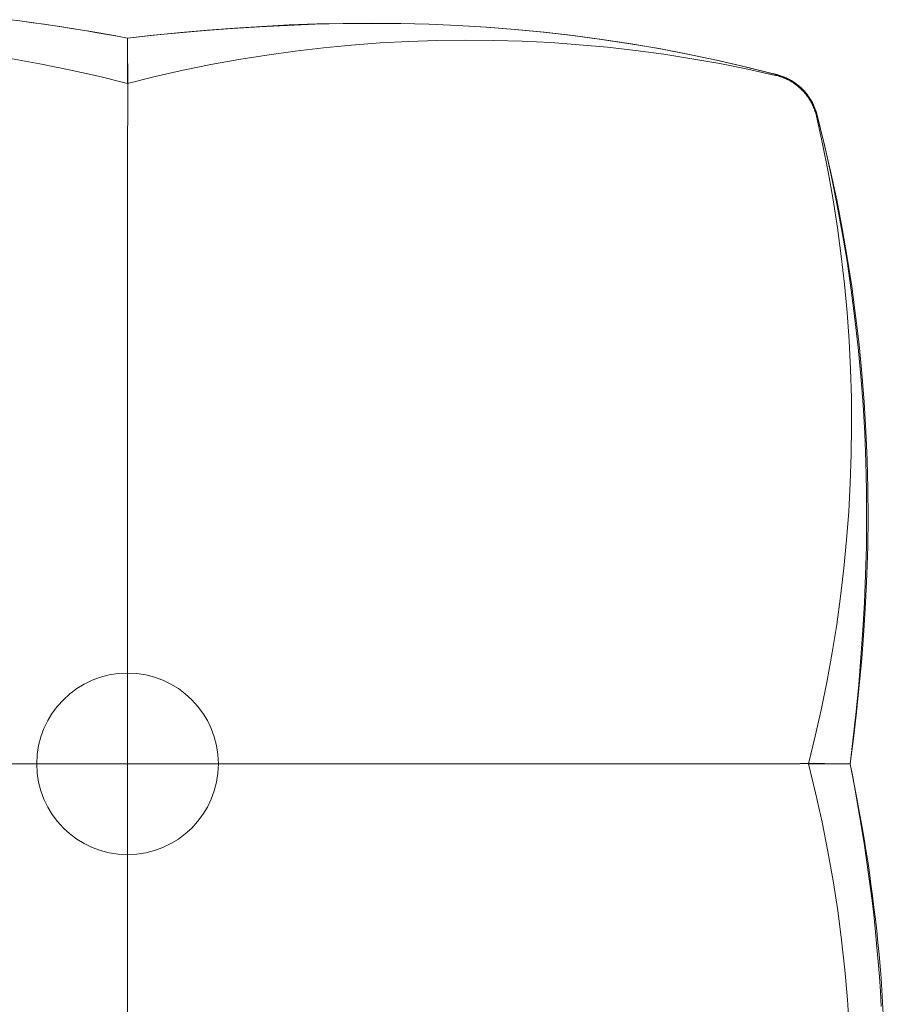
# Model space of a CAD drawing. Units: inches. Extents: x -24.3 to 24.3, y -18.4 to 18.4.
# Drawn here: x 16.8 to 24.3, y 9.7 to 18.3 of the extents above; entities that cross this region are included whole.
import ezdxf

# ---------------------------------------------------------------- set-up
doc = ezdxf.new("R2010")
doc.units = ezdxf.units.IN
doc.header["$MEASUREMENT"] = 0
doc.layers.add('SEAT', color=5, linetype='Continuous')

msp = doc.modelspace()

# ---------------------------------------------------------------- linework, layer by layer
at = {"layer": 'SEAT', "linetype": 'Continuous', "lineweight": 0}
for p, q in [((16.7039, 18.2691), (16.8006, 18.2563)), ((16.7605, 18.2627), (16.8841, 18.2459)), ((16.8006, 18.2563), (16.8966, 18.243)), ((16.8841, 18.2459), (17.0065, 18.2283)), ((16.8966, 18.243), (16.9917, 18.2293)), ((16.9917, 18.2293), (17.086, 18.2153)), ((17.0065, 18.2283), (17.1278, 18.21)), ((17.086, 18.2153), (17.1794, 18.2009)), ((17.1278, 18.21), (17.248, 18.191)), ((17.1794, 18.2009), (17.2718, 18.1863)), ((18.6266, 18.1929), (18.8627, 18.2078)), ((18.6444, 18.1958), (18.8806, 18.2109)), ((18.8627, 18.2078), (19.1017, 18.22)), ((18.8806, 18.2109), (19.1184, 18.2231)), ((19.1017, 18.22), (19.3432, 18.229)), ((19.1184, 18.2231), (19.3579, 18.2319)), ((19.3432, 18.229), (19.5869, 18.2347)), ((19.3579, 18.2319), (19.5989, 18.2374)), ((19.5869, 18.2347), (19.8326, 18.2369)), ((19.5989, 18.2374), (19.8416, 18.2391)), ((19.8326, 18.2369), (20.0799, 18.2352)), ((19.8416, 18.2391), (20.0858, 18.2369)), ((20.0799, 18.2352), (20.3286, 18.2293)), ((20.0858, 18.2369), (20.3315, 18.2305)), ((20.3286, 18.2293), (20.5783, 18.2192)), ((20.3315, 18.2305), (20.5787, 18.2197)), ((20.5783, 18.2192), (20.8287, 18.2044)), ((20.5787, 18.2197), (20.8269, 18.2045)), ((20.8269, 18.2045), (21.076, 18.1848)), ((20.8287, 18.2044), (21.0796, 18.1847)), ((17.248, 18.191), (17.3671, 18.1714)), ((17.2718, 18.1863), (17.3631, 18.1714)), ((17.3631, 18.1714), (17.4533, 18.1563)), ((17.3671, 18.1714), (17.4849, 18.1514)), ((17.4533, 18.1563), (17.5424, 18.141)), ((17.4849, 18.1514), (17.6014, 18.131)), ((17.5424, 18.141), (17.6301, 18.1257)), ((17.6014, 18.131), (17.7165, 18.1102)), ((17.6301, 18.1257), (17.7165, 18.1102)), ((17.7165, 18.1102), (17.9459, 18.1349)), ((17.7165, 18.1102), (17.9383, 18.1338)), ((17.9383, 18.1338), (18.1641, 18.1556)), ((17.9459, 18.1349), (18.177, 18.1576)), ((18.1641, 18.1556), (18.3936, 18.1754)), ((18.177, 18.1576), (18.4098, 18.178)), ((18.3936, 18.1754), (18.6266, 18.1929)), ((18.4098, 18.178), (18.6444, 18.1958)), ((21.076, 18.1848), (21.3257, 18.1606)), ((21.0796, 18.1847), (21.331, 18.1603)), ((21.3257, 18.1606), (21.5759, 18.1318)), ((21.331, 18.1603), (21.5827, 18.1312)), ((21.5759, 18.1318), (21.8263, 18.0985)), ((21.5827, 18.1312), (21.8347, 18.0973)), ((17.7165, 18.1084), (17.7165, 18.1102)), ((17.7165, 18.103), (17.7165, 18.1084)), ((17.7165, 18.0939), (17.7165, 18.103)), ((17.7165, 18.0813), (17.7165, 18.0939)), ((17.7165, 18.065), (17.7165, 18.0813)), ((17.7165, 18.0451), (17.7165, 18.065)), ((17.7165, 18.0216), (17.7165, 18.0451)), ((19.4148, 18.0249), (19.6604, 18.0486)), ((19.6604, 18.0486), (19.9065, 18.0671)), ((19.9065, 18.0671), (20.153, 18.0805)), ((20.153, 18.0805), (20.3999, 18.0887)), ((20.3999, 18.0887), (20.647, 18.0917)), ((20.647, 18.0917), (20.894, 18.0896)), ((20.894, 18.0896), (21.1407, 18.0823)), ((21.1407, 18.0823), (21.3872, 18.0699)), ((21.3872, 18.0699), (21.6333, 18.0523)), ((21.6333, 18.0523), (21.8789, 18.0296)), ((21.8263, 18.0985), (22.0767, 18.0604)), ((21.8347, 18.0973), (22.0865, 18.0588)), ((21.8789, 18.0296), (22.1239, 18.0018)), ((22.0767, 18.0604), (22.3268, 18.0177)), ((22.0865, 18.0588), (22.3381, 18.0155)), ((17.7165, 17.9945), (17.7165, 18.0216)), ((17.7165, 17.9638), (17.7165, 17.9945)), ((17.7165, 17.9295), (17.7165, 17.9638)), ((18.6819, 17.9233), (18.9255, 17.9623)), ((18.9255, 17.9623), (19.1698, 17.9962)), ((19.1698, 17.9962), (19.4148, 18.0249)), ((22.1239, 18.0018), (22.3684, 17.9689)), ((22.3268, 18.0177), (22.5766, 17.9703)), ((22.3381, 18.0155), (22.5893, 17.9674)), ((22.3684, 17.9689), (22.6121, 17.9308)), ((22.5766, 17.9703), (22.8256, 17.918)), ((22.5893, 17.9674), (22.8398, 17.9145)), ((16.7011, 17.9317), (16.9565, 17.8863)), ((16.9565, 17.8863), (17.2109, 17.8353)), ((17.7165, 17.8916), (17.7165, 17.9295)), ((17.7165, 17.8916), (17.7165, 17.8916)), ((17.7165, 17.8916), (17.7165, 17.8915)), ((17.7165, 17.8916), (17.7165, 17.8778)), ((17.7165, 17.8915), (17.7165, 17.8915)), ((17.7165, 17.8915), (17.7165, 17.8915)), ((17.7165, 17.8915), (17.7165, 17.8914)), ((17.7165, 17.8914), (17.7165, 17.8914)), ((17.7165, 17.8914), (17.7165, 17.8913)), ((17.7165, 17.8913), (17.7165, 17.8913)), ((17.7165, 17.8913), (17.7165, 17.8913)), ((17.7165, 17.8913), (17.7165, 17.8912)), ((17.7165, 17.8912), (17.7165, 17.8912)), ((17.7165, 17.8909), (17.7165, 17.8908)), ((17.7165, 17.8908), (17.7165, 17.8908)), ((17.7165, 17.8908), (17.7165, 17.8908)), ((17.7165, 17.8908), (17.7165, 17.8907)), ((17.7165, 17.8907), (17.7165, 17.8907)), ((17.7165, 17.8907), (17.7165, 17.8907)), ((17.7165, 17.8907), (17.7165, 17.8906)), ((17.7165, 17.8906), (17.7165, 17.8906)), ((17.7165, 17.8778), (17.7165, 17.8636)), ((17.7165, 17.8636), (17.7165, 17.8489)), ((17.7165, 17.8912), (17.7165, 17.8912)), ((17.7165, 17.8912), (17.7166, 17.8911)), ((17.7166, 17.8911), (17.7166, 17.8911)), ((17.7166, 17.8911), (17.7166, 17.891)), ((17.7166, 17.891), (17.7166, 17.891)), ((17.7166, 17.891), (17.7166, 17.891)), ((17.7166, 17.891), (17.7165, 17.8909)), ((17.7165, 17.8909), (17.7165, 17.8909)), ((17.7165, 17.8906), (17.7166, 17.8905)), ((17.7166, 17.8905), (17.7168, 17.8885)), ((17.7166, 17.8905), (17.7166, 17.8905)), ((17.7166, 17.8905), (17.7166, 17.8905)), ((17.7166, 17.8905), (17.7166, 17.8905)), ((17.7166, 17.8905), (17.7166, 17.8905)), ((17.7166, 17.8905), (17.7166, 17.8905)), ((17.7166, 17.8905), (17.7166, 17.8905)), ((17.7166, 17.8905), (17.7166, 17.8905)), ((17.7166, 17.8905), (17.7166, 17.8905)), ((17.7166, 17.8905), (17.7166, 17.8905)), ((17.7166, 17.8905), (17.7166, 17.8905)), ((17.7166, 17.8905), (17.7166, 17.8905)), ((17.7166, 17.8905), (17.7166, 17.8905)), ((17.7168, 17.8885), (17.7171, 17.8863)), ((17.7171, 17.8863), (17.7173, 17.8841)), ((17.7173, 17.8841), (17.7175, 17.8819)), ((17.7175, 17.8819), (17.7177, 17.8795)), ((17.7177, 17.8795), (17.7179, 17.877)), ((17.7179, 17.877), (17.7181, 17.8745)), ((17.7181, 17.8745), (17.7182, 17.8719)), ((17.7182, 17.8719), (17.7184, 17.8692)), ((17.7184, 17.8692), (17.7185, 17.8664)), ((17.7185, 17.8664), (17.7186, 17.8636)), ((17.7186, 17.8636), (17.7187, 17.8607)), ((17.7187, 17.8607), (17.7188, 17.8576)), ((18.1973, 17.83), (18.4391, 17.8792)), ((18.4391, 17.8792), (18.6819, 17.9233)), ((22.6121, 17.9308), (22.855, 17.8877)), ((22.8256, 17.918), (23.0738, 17.861)), ((22.8398, 17.9145), (23.0895, 17.8568)), ((22.855, 17.8877), (23.0971, 17.8394)), ((23.0738, 17.861), (23.321, 17.799)), ((17.2109, 17.8353), (17.4643, 17.7787)), ((17.4643, 17.7787), (17.7165, 17.7165)), ((17.7165, 17.8489), (17.7165, 17.8338)), ((17.7165, 17.8338), (17.7165, 17.8183)), ((17.7165, 17.8183), (17.7165, 17.8024)), ((17.7165, 17.8024), (17.7165, 17.7861)), ((17.7165, 17.7861), (17.7165, 17.7693)), ((17.7165, 17.7165), (17.9564, 17.7758)), ((17.7188, 17.8576), (17.7189, 17.8545)), ((17.7189, 17.8545), (17.719, 17.8514)), ((17.719, 17.8514), (17.7191, 17.8481)), ((17.7191, 17.8481), (17.7192, 17.8448)), ((17.7192, 17.8448), (17.7193, 17.8414)), ((17.7193, 17.8414), (17.7193, 17.8379)), ((17.7193, 17.8379), (17.7194, 17.8343)), ((17.7194, 17.8343), (17.7194, 17.8306)), ((17.7194, 17.8306), (17.7195, 17.8269)), ((17.7195, 17.8269), (17.7195, 17.8231)), ((17.7195, 17.8231), (17.7195, 17.8192)), ((17.7195, 17.8192), (17.7196, 17.8152)), ((17.7196, 17.8152), (17.7196, 17.8111)), ((17.7196, 17.8111), (17.7196, 17.807)), ((17.7196, 17.807), (17.7196, 17.8028)), ((17.7196, 17.8028), (17.7197, 17.7985)), ((17.7197, 17.7985), (17.7197, 17.7941)), ((17.7197, 17.7941), (17.7197, 17.7897)), ((17.7197, 17.7897), (17.7197, 17.7852)), ((17.7197, 17.7852), (17.7197, 17.7806)), ((17.7197, 17.7806), (17.7197, 17.7759)), ((17.7197, 17.7759), (17.7197, 17.7712)), ((17.9564, 17.7758), (18.1973, 17.83)), ((23.0895, 17.8568), (23.338, 17.7943)), ((23.0971, 17.8394), (23.3383, 17.7861)), ((23.321, 17.799), (23.321, 17.799)), ((23.321, 17.799), (23.321, 17.799)), ((23.321, 17.799), (23.321, 17.799)), ((23.321, 17.799), (23.321, 17.799)), ((23.321, 17.799), (23.321, 17.799)), ((23.321, 17.799), (23.321, 17.799)), ((23.321, 17.799), (23.321, 17.799)), ((23.321, 17.799), (23.321, 17.799)), ((23.321, 17.799), (23.321, 17.799)), ((23.321, 17.799), (23.321, 17.799)), ((23.321, 17.799), (23.321, 17.799)), ((23.321, 17.799), (23.323, 17.7985)), ((23.323, 17.7985), (23.325, 17.798)), ((23.325, 17.798), (23.327, 17.7974)), ((23.327, 17.7974), (23.3291, 17.7969)), ((23.3291, 17.7969), (23.3311, 17.7963)), ((23.3311, 17.7963), (23.3332, 17.7958)), ((23.3332, 17.7958), (23.3352, 17.7952)), ((23.3352, 17.7952), (23.3373, 17.7946)), ((23.3373, 17.7946), (23.3394, 17.794)), ((23.338, 17.7943), (23.3399, 17.7938)), ((23.3383, 17.7861), (23.3492, 17.7834)), ((23.3394, 17.794), (23.3415, 17.7934)), ((23.3399, 17.7938), (23.3417, 17.7934)), ((23.3415, 17.7934), (23.3436, 17.7928)), ((23.3417, 17.7934), (23.3435, 17.7929)), ((23.3435, 17.7929), (23.3453, 17.7924)), ((23.3436, 17.7928), (23.3457, 17.7922)), ((23.3453, 17.7924), (23.3471, 17.7919)), ((23.3457, 17.7922), (23.3478, 17.7915)), ((23.3471, 17.7919), (23.3489, 17.7915)), ((23.3478, 17.7915), (23.35, 17.7909)), ((23.3489, 17.7915), (23.3508, 17.791)), ((23.3492, 17.7834), (23.36, 17.7805)), ((23.35, 17.7909), (23.3521, 17.7902)), ((23.3508, 17.791), (23.3526, 17.7905)), ((23.3521, 17.7902), (23.3543, 17.7895)), ((23.3526, 17.7905), (23.3544, 17.79)), ((23.3543, 17.7895), (23.3564, 17.7888)), ((23.3544, 17.79), (23.3562, 17.7895)), ((23.3562, 17.7895), (23.358, 17.7891)), ((23.3564, 17.7888), (23.3586, 17.7881)), ((23.358, 17.7891), (23.358, 17.7891)), ((23.358, 17.7891), (23.358, 17.7891)), ((23.358, 17.7891), (23.358, 17.7891)), ((23.358, 17.7891), (23.3581, 17.7891)), ((23.3581, 17.7891), (23.3683, 17.7862)), ((23.3581, 17.7891), (23.3581, 17.7891)), ((23.3581, 17.7891), (23.3581, 17.7891)), ((23.3581, 17.7891), (23.3581, 17.7891)), ((23.3581, 17.7891), (23.3581, 17.7891)), ((23.3581, 17.7891), (23.3581, 17.7891)), ((23.3581, 17.7891), (23.3581, 17.7891)), ((23.3581, 17.7891), (23.3581, 17.7891)), ((23.3581, 17.7891), (23.3581, 17.7891)), ((23.3581, 17.7891), (23.3581, 17.7891)), ((23.3581, 17.7891), (23.3581, 17.7891)), ((23.3581, 17.7891), (23.3581, 17.7891)), ((23.3581, 17.7891), (23.3581, 17.7891)), ((23.3581, 17.7891), (23.3581, 17.7891)), ((23.3581, 17.7891), (23.3581, 17.7891)), ((23.3581, 17.7891), (23.3581, 17.7891)), ((23.3581, 17.7891), (23.3581, 17.7891)), ((23.3581, 17.7891), (23.3581, 17.7891)), ((23.3581, 17.7891), (23.3581, 17.7891)), ((23.3586, 17.7881), (23.3608, 17.7874)), ((23.36, 17.7805), (23.3707, 17.7773)), ((23.3608, 17.7874), (23.363, 17.7867)), ((23.363, 17.7867), (23.3653, 17.7859)), ((23.3653, 17.7859), (23.3675, 17.7851)), ((23.3675, 17.7851), (23.3698, 17.7843)), ((23.3683, 17.7862), (23.3784, 17.7832)), ((23.3698, 17.7843), (23.3721, 17.7835)), ((23.3707, 17.7773), (23.3814, 17.7739)), ((23.3721, 17.7835), (23.3744, 17.7827)), ((23.3744, 17.7827), (23.3767, 17.7819)), ((23.3767, 17.7819), (23.379, 17.781)), ((23.3784, 17.7832), (23.3885, 17.7799)), ((23.379, 17.781), (23.3814, 17.7801)), ((23.3814, 17.7801), (23.3837, 17.7792)), ((23.3814, 17.7739), (23.392, 17.7702)), ((23.3837, 17.7792), (23.3861, 17.7783)), ((23.3861, 17.7783), (23.3885, 17.7773)), ((23.3885, 17.7799), (23.3986, 17.7764)), ((23.3885, 17.7773), (23.3909, 17.7763)), ((23.3909, 17.7763), (23.3934, 17.7754)), ((23.3934, 17.7754), (23.3959, 17.7743)), ((23.3959, 17.7743), (23.3983, 17.7733)), ((23.3983, 17.7733), (23.4008, 17.7722)), ((23.3986, 17.7764), (23.4086, 17.7726)), ((17.7165, 17.7693), (17.7165, 17.7521)), ((17.7165, 17.7521), (17.7165, 17.7345)), ((17.7165, 17.7345), (17.7165, 17.7165)), ((17.7194, 17.6975), (17.7193, 17.6917)), ((17.7193, 17.6917), (17.7193, 17.6859)), ((17.7195, 17.7144), (17.7194, 17.7089)), ((17.7194, 17.7089), (17.7194, 17.7032)), ((17.7194, 17.7032), (17.7194, 17.6975)), ((17.7196, 17.736), (17.7195, 17.7307)), ((17.7195, 17.7307), (17.7195, 17.7254)), ((17.7195, 17.7254), (17.7195, 17.7199)), ((17.7195, 17.7199), (17.7195, 17.7144)), ((17.7197, 17.7664), (17.7196, 17.7615)), ((17.7196, 17.7615), (17.7196, 17.7565)), ((17.7196, 17.7565), (17.7196, 17.7515)), ((17.7196, 17.7515), (17.7196, 17.7464)), ((17.7196, 17.7464), (17.7196, 17.7413)), ((17.7196, 17.7413), (17.7196, 17.736)), ((17.7197, 17.7712), (17.7197, 17.7664)), ((23.392, 17.7702), (23.4025, 17.7663)), ((23.4008, 17.7722), (23.4034, 17.7711)), ((23.4025, 17.7663), (23.4128, 17.7621)), ((23.4034, 17.7711), (23.4059, 17.77)), ((23.4059, 17.77), (23.4085, 17.7689)), ((23.4085, 17.7689), (23.4111, 17.7677)), ((23.4086, 17.7726), (23.4185, 17.7686)), ((23.4111, 17.7677), (23.4137, 17.7665)), ((23.4128, 17.7621), (23.4231, 17.7577)), ((23.4137, 17.7665), (23.4163, 17.7653)), ((23.4163, 17.7653), (23.419, 17.764)), ((23.4185, 17.7686), (23.4283, 17.7644)), ((23.419, 17.764), (23.4217, 17.7628)), ((23.4217, 17.7628), (23.4244, 17.7615)), ((23.4231, 17.7577), (23.4333, 17.7531)), ((23.4244, 17.7615), (23.4271, 17.7601)), ((23.4271, 17.7601), (23.4299, 17.7587)), ((23.4283, 17.7644), (23.438, 17.76)), ((23.4299, 17.7587), (23.4327, 17.7573)), ((23.4327, 17.7573), (23.4355, 17.7559)), ((23.4333, 17.7531), (23.4434, 17.7481)), ((23.4355, 17.7559), (23.4383, 17.7545)), ((23.438, 17.76), (23.4477, 17.7554)), ((23.4383, 17.7545), (23.4412, 17.753)), ((23.4412, 17.753), (23.4441, 17.7514)), ((23.4434, 17.7481), (23.4533, 17.743)), ((23.4441, 17.7514), (23.447, 17.7499)), ((23.447, 17.7499), (23.45, 17.7483)), ((23.4477, 17.7554), (23.4572, 17.7505)), ((23.45, 17.7483), (23.453, 17.7466)), ((23.453, 17.7466), (23.456, 17.7449)), ((23.4533, 17.743), (23.4632, 17.7376)), ((23.456, 17.7449), (23.4591, 17.7432)), ((23.4572, 17.7505), (23.4666, 17.7454)), ((23.4591, 17.7432), (23.4623, 17.7414)), ((23.4623, 17.7414), (23.4654, 17.7395)), ((23.4632, 17.7376), (23.4729, 17.732)), ((23.4654, 17.7395), (23.4687, 17.7376)), ((23.4666, 17.7454), (23.4759, 17.7402)), ((23.4687, 17.7376), (23.472, 17.7356)), ((23.472, 17.7356), (23.4753, 17.7335)), ((23.4729, 17.732), (23.4825, 17.7262)), ((23.4753, 17.7335), (23.4787, 17.7313)), ((23.4759, 17.7402), (23.4851, 17.7347)), ((23.4787, 17.7313), (23.4822, 17.7291)), ((23.4822, 17.7291), (23.4857, 17.7268)), ((23.4825, 17.7262), (23.4919, 17.7201)), ((23.4851, 17.7347), (23.4941, 17.729)), ((23.4857, 17.7268), (23.4894, 17.7244)), ((23.4894, 17.7244), (23.4931, 17.7219)), ((23.4919, 17.7201), (23.5011, 17.7138)), ((23.4931, 17.7219), (23.4969, 17.7193)), ((23.4941, 17.729), (23.503, 17.7231)), ((23.4969, 17.7193), (23.5008, 17.7166)), ((23.5008, 17.7166), (23.5048, 17.7137)), ((23.5011, 17.7138), (23.5103, 17.7073)), ((23.503, 17.7231), (23.5117, 17.717)), ((23.5048, 17.7137), (23.5089, 17.7107)), ((23.5089, 17.7107), (23.5131, 17.7076)), ((23.5103, 17.7073), (23.5192, 17.7006)), ((23.5117, 17.717), (23.5204, 17.7107)), ((23.5131, 17.7076), (23.5175, 17.7042)), ((23.5175, 17.7042), (23.522, 17.7007)), ((23.5192, 17.7006), (23.528, 17.6937)), ((23.5204, 17.7107), (23.5288, 17.7042)), ((23.522, 17.7007), (23.5267, 17.697)), ((23.5267, 17.697), (23.5316, 17.693)), ((23.528, 17.6937), (23.5366, 17.6866)), ((23.5288, 17.7042), (23.5372, 17.6975)), ((23.5316, 17.693), (23.5366, 17.6887)), ((23.5366, 17.6887), (23.5419, 17.6841)), ((23.5372, 17.6975), (23.5454, 17.6907)), ((23.5454, 17.6907), (23.5534, 17.6836)), ((17.7188, 17.6104), (17.7187, 17.6037)), ((17.7187, 17.6037), (17.7187, 17.5969)), ((17.7189, 17.6302), (17.7188, 17.6237)), ((17.7188, 17.6237), (17.7188, 17.6171)), ((17.7188, 17.6171), (17.7188, 17.6104)), ((17.719, 17.643), (17.7189, 17.6366)), ((17.7189, 17.6366), (17.7189, 17.6302)), ((17.7191, 17.6556), (17.719, 17.6494)), ((17.719, 17.6494), (17.719, 17.643)), ((17.7192, 17.6679), (17.7191, 17.6618)), ((17.7191, 17.6618), (17.7191, 17.6556)), ((17.7193, 17.6859), (17.7192, 17.68)), ((17.7192, 17.68), (17.7192, 17.674)), ((17.7192, 17.674), (17.7192, 17.6679)), ((23.5366, 17.6866), (23.5451, 17.6792)), ((23.5419, 17.6841), (23.5475, 17.6792)), ((23.5451, 17.6792), (23.5534, 17.6717)), ((23.5475, 17.6792), (23.5532, 17.6739)), ((23.5532, 17.6739), (23.5593, 17.6682)), ((23.5534, 17.6836), (23.5613, 17.6763)), ((23.5534, 17.6717), (23.5615, 17.6639)), ((23.5593, 17.6682), (23.5654, 17.6621)), ((23.5613, 17.6763), (23.569, 17.6689)), ((23.5615, 17.6639), (23.5694, 17.656)), ((23.5654, 17.6621), (23.5717, 17.6558)), ((23.569, 17.6689), (23.5766, 17.6613)), ((23.5694, 17.656), (23.5772, 17.6479)), ((23.5717, 17.6558), (23.578, 17.6492)), ((23.5766, 17.6613), (23.5839, 17.6536)), ((23.5772, 17.6479), (23.5847, 17.6396)), ((23.578, 17.6492), (23.5841, 17.6425)), ((23.5839, 17.6536), (23.5911, 17.6457)), ((23.5841, 17.6425), (23.5899, 17.636)), ((23.5847, 17.6396), (23.5921, 17.6311)), ((23.5899, 17.636), (23.5953, 17.6296)), ((23.5911, 17.6457), (23.5981, 17.6376)), ((23.5921, 17.6311), (23.5992, 17.6225)), ((23.5953, 17.6296), (23.6003, 17.6236)), ((23.5981, 17.6376), (23.6049, 17.6295)), ((23.5992, 17.6225), (23.6061, 17.6137)), ((23.6003, 17.6236), (23.6049, 17.6178)), ((23.6049, 17.6295), (23.6115, 17.6211)), ((23.6049, 17.6178), (23.6091, 17.6124)), ((23.6061, 17.6137), (23.6128, 17.6048)), ((23.6091, 17.6124), (23.6131, 17.6072)), ((23.6115, 17.6211), (23.6179, 17.6127)), ((23.6128, 17.6048), (23.6193, 17.5956)), ((23.6131, 17.6072), (23.6167, 17.6022)), ((23.6167, 17.6022), (23.6201, 17.5975)), ((23.6179, 17.6127), (23.6241, 17.604)), ((23.6241, 17.604), (23.6301, 17.5953)), ((17.7182, 17.5259), (17.7181, 17.5185)), ((17.7181, 17.5185), (17.7181, 17.511)), ((17.7183, 17.5405), (17.7182, 17.5332)), ((17.7182, 17.5332), (17.7182, 17.5259)), ((17.7184, 17.5549), (17.7183, 17.5478)), ((17.7183, 17.5478), (17.7183, 17.5405)), ((17.7185, 17.5692), (17.7184, 17.5621)), ((17.7184, 17.5621), (17.7184, 17.5549)), ((17.7186, 17.5831), (17.7185, 17.5762)), ((17.7185, 17.5762), (17.7185, 17.5692)), ((17.7187, 17.5969), (17.7186, 17.5901)), ((17.7186, 17.5901), (17.7186, 17.5831)), ((23.6193, 17.5956), (23.6256, 17.5864)), ((23.6201, 17.5975), (23.6233, 17.5929)), ((23.6233, 17.5929), (23.6262, 17.5886)), ((23.6256, 17.5864), (23.6317, 17.577)), ((23.6262, 17.5886), (23.629, 17.5844)), ((23.629, 17.5844), (23.6317, 17.5804)), ((23.6301, 17.5953), (23.6359, 17.5864)), ((23.6317, 17.5804), (23.6342, 17.5765)), ((23.6317, 17.577), (23.6375, 17.5674)), ((23.6342, 17.5765), (23.6366, 17.5727)), ((23.6359, 17.5864), (23.6415, 17.5773)), ((23.6366, 17.5727), (23.6389, 17.5691)), ((23.6375, 17.5674), (23.6431, 17.5577)), ((23.6389, 17.5691), (23.641, 17.5655)), ((23.641, 17.5655), (23.643, 17.5621)), ((23.6415, 17.5773), (23.6469, 17.5682)), ((23.643, 17.5621), (23.645, 17.5587)), ((23.6431, 17.5577), (23.6485, 17.5479)), ((23.645, 17.5587), (23.6469, 17.5555)), ((23.6469, 17.5682), (23.6521, 17.559)), ((23.6469, 17.5555), (23.6487, 17.5523)), ((23.6485, 17.5479), (23.6536, 17.5379)), ((23.6487, 17.5523), (23.6505, 17.5491)), ((23.6505, 17.5491), (23.6521, 17.5461)), ((23.6521, 17.559), (23.6571, 17.5496)), ((23.6521, 17.5461), (23.6538, 17.5431)), ((23.6536, 17.5379), (23.6586, 17.5278)), ((23.6538, 17.5431), (23.6553, 17.5401)), ((23.6553, 17.5401), (23.6569, 17.5372)), ((23.6569, 17.5372), (23.6583, 17.5344)), ((23.6571, 17.5496), (23.6619, 17.5402)), ((23.6583, 17.5344), (23.6597, 17.5316)), ((23.6586, 17.5278), (23.6632, 17.5176)), ((23.6597, 17.5316), (23.6611, 17.5289)), ((23.6611, 17.5289), (23.6625, 17.5262)), ((23.6619, 17.5402), (23.6664, 17.5306)), ((23.6625, 17.5262), (23.6637, 17.5235)), ((23.6632, 17.5176), (23.6676, 17.5074)), ((23.6637, 17.5235), (23.665, 17.5209)), ((23.665, 17.5209), (23.6662, 17.5183)), ((23.6662, 17.5183), (23.6674, 17.5157)), ((23.6664, 17.5306), (23.6707, 17.521)), ((23.6707, 17.521), (23.6748, 17.5114)), ((17.7177, 17.4419), (17.7176, 17.434)), ((17.7176, 17.434), (17.7176, 17.4261)), ((17.7178, 17.4654), (17.7177, 17.4576)), ((17.7177, 17.4576), (17.7177, 17.4498)), ((17.7177, 17.4498), (17.7177, 17.4419)), ((17.7179, 17.4808), (17.7178, 17.4731)), ((17.7178, 17.4731), (17.7178, 17.4654)), ((17.718, 17.496), (17.7179, 17.4884)), ((17.7179, 17.4884), (17.7179, 17.4808)), ((17.7181, 17.511), (17.718, 17.5035)), ((17.718, 17.5035), (17.718, 17.496)), ((23.6674, 17.5157), (23.6686, 17.5132)), ((23.6676, 17.5074), (23.6718, 17.497)), ((23.6686, 17.5132), (23.6697, 17.5107)), ((23.6697, 17.5107), (23.6708, 17.5083)), ((23.6708, 17.5083), (23.6719, 17.5058)), ((23.6718, 17.497), (23.6757, 17.4865)), ((23.6719, 17.5058), (23.673, 17.5034)), ((23.673, 17.5034), (23.674, 17.501)), ((23.674, 17.501), (23.675, 17.4986)), ((23.6748, 17.5114), (23.6787, 17.5017)), ((23.675, 17.4986), (23.676, 17.4963)), ((23.6757, 17.4865), (23.6794, 17.4759)), ((23.676, 17.4963), (23.677, 17.494)), ((23.677, 17.494), (23.678, 17.4917)), ((23.678, 17.4917), (23.6789, 17.4894)), ((23.6787, 17.5017), (23.6824, 17.4919)), ((23.6789, 17.4894), (23.6798, 17.4871)), ((23.6794, 17.4759), (23.6829, 17.4652)), ((23.6798, 17.4871), (23.6807, 17.4849)), ((23.6807, 17.4849), (23.6816, 17.4827)), ((23.6816, 17.4827), (23.6824, 17.4805)), ((23.6824, 17.4919), (23.6858, 17.4821)), ((23.6824, 17.4805), (23.6833, 17.4783)), ((23.6829, 17.4652), (23.686, 17.4545)), ((23.6833, 17.4783), (23.6841, 17.4762)), ((23.6841, 17.4762), (23.6849, 17.474)), ((23.6849, 17.474), (23.6856, 17.4719)), ((23.6856, 17.4719), (23.6864, 17.4698)), ((23.6858, 17.4821), (23.6889, 17.4722)), ((23.686, 17.4545), (23.6889, 17.4437)), ((23.6864, 17.4698), (23.6872, 17.4677)), ((23.6872, 17.4677), (23.6879, 17.4657)), ((23.6879, 17.4657), (23.6886, 17.4636)), ((23.6886, 17.4636), (23.6893, 17.4616)), ((23.6889, 17.4722), (23.6919, 17.4624)), ((23.6889, 17.4437), (23.6916, 17.4328)), ((23.6893, 17.4616), (23.69, 17.4596)), ((23.69, 17.4596), (23.6907, 17.4576)), ((23.6907, 17.4576), (23.6913, 17.4556)), ((23.6913, 17.4556), (23.692, 17.4536)), ((23.7449, 17.1916), (23.6916, 17.4328)), ((23.6919, 17.4624), (23.6946, 17.4525)), ((23.692, 17.4536), (23.6926, 17.4517)), ((23.6926, 17.4517), (23.6932, 17.4497)), ((23.6932, 17.4497), (23.6938, 17.4478)), ((23.6938, 17.4478), (23.6944, 17.4459)), ((23.6944, 17.4459), (23.695, 17.444)), ((23.6946, 17.4525), (23.6946, 17.4525)), ((23.6946, 17.4525), (23.6946, 17.4525)), ((23.6946, 17.4525), (23.6946, 17.4525)), ((23.6946, 17.4525), (23.6946, 17.4525)), ((23.6946, 17.4525), (23.6946, 17.4525)), ((23.6946, 17.4525), (23.6946, 17.4525)), ((23.6946, 17.4525), (23.6946, 17.4525)), ((23.6946, 17.4525), (23.6946, 17.4525)), ((23.6946, 17.4525), (23.6946, 17.4525)), ((23.6946, 17.4525), (23.6946, 17.4525)), ((23.6946, 17.4525), (23.6946, 17.4525)), ((23.6946, 17.4525), (23.7573, 17.2048)), ((23.695, 17.444), (23.6956, 17.4421)), ((23.6956, 17.4421), (23.6961, 17.4402)), ((23.6961, 17.4402), (23.6967, 17.4383)), ((23.6967, 17.4383), (23.6972, 17.4364)), ((23.6972, 17.4364), (23.6978, 17.4346)), ((23.6978, 17.4346), (23.6983, 17.4327)), ((23.6983, 17.4327), (23.6988, 17.4309)), ((17.7172, 17.3527), (17.7171, 17.3443)), ((17.7173, 17.3693), (17.7172, 17.361)), ((17.7172, 17.361), (17.7172, 17.3527)), ((17.7174, 17.3939), (17.7173, 17.3857)), ((17.7173, 17.3857), (17.7173, 17.3775)), ((17.7173, 17.3775), (17.7173, 17.3693)), ((17.7175, 17.4101), (17.7174, 17.402)), ((17.7174, 17.402), (17.7174, 17.3939)), ((17.7176, 17.4261), (17.7175, 17.4181)), ((17.7175, 17.4181), (17.7175, 17.4101)), ((23.6988, 17.4309), (23.6994, 17.4291)), ((23.6994, 17.4291), (23.6999, 17.4272)), ((23.6999, 17.4272), (23.7004, 17.4254)), ((23.7004, 17.4254), (23.7009, 17.4236)), ((23.7009, 17.4236), (23.7013, 17.4218)), ((23.7013, 17.4218), (23.7018, 17.42)), ((23.7018, 17.42), (23.7023, 17.4182)), ((23.7023, 17.4182), (23.7028, 17.4165)), ((23.7028, 17.4165), (23.7032, 17.4147)), ((23.7032, 17.4147), (23.7032, 17.4147)), ((23.7032, 17.4147), (23.7032, 17.4147)), ((23.7032, 17.4147), (23.7032, 17.4147)), ((23.7032, 17.4147), (23.7032, 17.4147)), ((23.7032, 17.4147), (23.7032, 17.4147)), ((23.7032, 17.4147), (23.7032, 17.4147)), ((23.7032, 17.4147), (23.7032, 17.4147)), ((23.7032, 17.4147), (23.7032, 17.4147)), ((23.7032, 17.4147), (23.7032, 17.4147)), ((23.7032, 17.4147), (23.7032, 17.4147)), ((23.7032, 17.4147), (23.7032, 17.4147)), ((23.7032, 17.4147), (23.7638, 17.1676)), ((17.7169, 17.2846), (17.7168, 17.276)), ((17.7168, 17.276), (17.7168, 17.2673)), ((17.7168, 17.2673), (17.7168, 17.2585)), ((17.717, 17.3104), (17.7169, 17.3019)), ((17.7169, 17.3019), (17.7169, 17.2933)), ((17.7169, 17.2933), (17.7169, 17.2846)), ((17.7171, 17.3275), (17.717, 17.319)), ((17.717, 17.319), (17.717, 17.3104)), ((17.7171, 17.3443), (17.7171, 17.3359)), ((17.7171, 17.3359), (17.7171, 17.3275)), ((17.7167, 17.2144), (17.7166, 17.2054)), ((17.7166, 17.2054), (17.7166, 17.1965)), ((17.7166, 17.1965), (17.7166, 17.1875)), ((17.7166, 17.1875), (17.7166, 17.1785)), ((17.7166, 17.1785), (17.7166, 17.1695)), ((17.7168, 17.2498), (17.7167, 17.241)), ((17.7167, 17.241), (17.7167, 17.2321)), ((17.7167, 17.2321), (17.7167, 17.2233)), ((17.7167, 17.2233), (17.7167, 17.2144)), ((17.7168, 17.2585), (17.7168, 17.2498)), ((23.7932, 16.9495), (23.7449, 17.1916)), ((23.7573, 17.2048), (23.8151, 16.956)), ((17.7165, 17.1423), (17.7165, 17.1332)), ((17.7165, 17.1332), (17.7165, 17.1241)), ((17.7165, 17.1241), (17.7165, 17.1149)), ((17.7165, 17.1149), (17.7165, 17.1057)), ((17.7165, 17.1057), (17.7165, 17.0966)), ((17.7165, 17.0966), (17.7165, 17.0874)), ((17.7166, 17.1695), (17.7166, 17.1605)), ((17.7166, 17.1605), (17.7166, 17.1514)), ((17.7166, 17.1514), (17.7165, 17.1423)), ((23.7638, 17.1676), (23.8195, 16.9197)), ((17.7165, 17.0874), (17.7165, 17.0781)), ((17.7165, 17.0781), (17.7165, 17.0689)), ((17.7165, 17.0689), (17.7165, 17.0597)), ((17.7165, 17.0597), (17.7165, 17.0504)), ((17.7165, 17.0504), (17.7165, 17.0411)), ((17.7165, 17.0411), (17.7165, 17.0319)), ((17.7165, 17.0319), (17.7165, 17.0226)), ((17.7165, 17.0226), (17.7165, 17.0133)), ((17.7165, 17.0133), (17.7165, 17.004)), ((17.7165, 17.004), (17.7165, 16.9947)), ((17.7165, 16.771), (17.7165, 16.9947)), ((23.8363, 16.7066), (23.7932, 16.9495)), ((23.8151, 16.956), (23.8681, 16.7064)), ((23.8195, 16.9197), (23.8704, 16.6711)), ((17.7165, 16.5466), (17.7165, 16.771)), ((23.8744, 16.4629), (23.8363, 16.7066)), ((23.8681, 16.7064), (23.9163, 16.456)), ((23.8704, 16.6711), (23.9165, 16.4221)), ((17.7165, 16.3216), (17.7165, 16.5466)), ((23.9073, 16.2184), (23.8744, 16.4629)), ((23.9163, 16.456), (23.9598, 16.2052)), ((23.9165, 16.4221), (23.9579, 16.1727)), ((17.7165, 16.096), (17.7165, 16.3216)), ((23.9351, 15.9734), (23.9073, 16.2184)), ((23.9579, 16.1727), (23.9947, 15.9232)), ((23.9598, 16.2052), (23.9985, 15.9539)), ((17.7165, 15.8699), (17.7165, 16.096)), ((23.9578, 15.7278), (23.9351, 15.9734)), ((23.9947, 15.9232), (24.0268, 15.6738)), ((23.9985, 15.9539), (24.0325, 15.7024)), ((17.7165, 15.6434), (17.7165, 15.8699)), ((23.9754, 15.4817), (23.9578, 15.7278)), ((17.7165, 15.4165), (17.7165, 15.6434)), ((24.0268, 15.6738), (24.0545, 15.4245)), ((24.0325, 15.7024), (24.0618, 15.4509)), ((23.9878, 15.2352), (23.9754, 15.4817)), ((17.7165, 15.1893), (17.7165, 15.4165)), ((24.0545, 15.4245), (24.0777, 15.1756)), ((24.0618, 15.4509), (24.0865, 15.1996)), ((23.9951, 14.9885), (23.9878, 15.2352)), ((17.7165, 14.9619), (17.7165, 15.1893)), ((24.0777, 15.1756), (24.0964, 14.9273)), ((24.0865, 15.1996), (24.1066, 14.9486)), ((17.7165, 14.7343), (17.7165, 14.9619)), ((23.9972, 14.7415), (23.9951, 14.9885)), ((24.0964, 14.9273), (24.1109, 14.6796)), ((24.1066, 14.9486), (24.1221, 14.698)), ((17.7165, 14.5067), (17.7165, 14.7343)), ((23.9942, 14.4944), (23.9972, 14.7415)), ((24.1221, 14.698), (24.133, 14.4482)), ((24.1109, 14.6796), (24.121, 14.4328)), ((17.7165, 14.279), (17.7165, 14.5067)), ((23.986, 14.2475), (23.9942, 14.4944)), ((24.133, 14.4482), (24.1391, 14.1986)), ((24.121, 14.4328), (24.1266, 14.1865)), ((17.7165, 14.0517), (17.7165, 14.279)), ((23.9726, 14.001), (23.986, 14.2475)), ((24.1266, 14.1865), (24.128, 13.941)), ((24.1391, 14.1986), (24.1404, 13.9492)), ((17.7165, 13.8247), (17.7165, 14.0517)), ((23.9541, 13.7549), (23.9726, 14.001)), ((24.128, 13.941), (24.1253, 13.6965)), ((24.1404, 13.9492), (24.1373, 13.7007)), ((17.7165, 13.5982), (17.7165, 13.8247)), ((23.9304, 13.5093), (23.9541, 13.7549)), ((24.1253, 13.6965), (24.1188, 13.4534)), ((24.1373, 13.7007), (24.1299, 13.4535)), ((17.7165, 13.3722), (17.7165, 13.5982)), ((23.9017, 13.2643), (23.9304, 13.5093)), ((24.1188, 13.4534), (24.1087, 13.2118)), ((24.1299, 13.4535), (24.1187, 13.2083)), ((17.7165, 13.1469), (17.7165, 13.3722)), ((23.8678, 13.02), (23.9017, 13.2643)), ((24.1087, 13.2118), (24.0952, 12.972)), ((24.1187, 13.2083), (24.1038, 12.9657)), ((17.7165, 12.9222), (17.7165, 13.1469)), ((23.8288, 12.7764), (23.8678, 13.02)), ((17.7165, 12.6982), (17.7165, 12.9222)), ((24.0952, 12.972), (24.0786, 12.7345)), ((24.1038, 12.9657), (24.0856, 12.7262)), ((23.7847, 12.5336), (23.8288, 12.7764)), ((24.0786, 12.7345), (24.0591, 12.4993)), ((17.7165, 12.475), (17.7165, 12.6982)), ((24.0856, 12.7262), (24.0644, 12.4904)), ((23.7356, 12.2918), (23.7847, 12.5336)), ((24.0591, 12.4993), (24.0369, 12.2668)), ((24.0644, 12.4904), (24.0404, 12.2589)), ((17.7165, 12.2527), (17.7165, 12.475)), ((17.7165, 12.0314), (17.7165, 12.2527)), ((23.6813, 12.0509), (23.7356, 12.2918)), ((24.0369, 12.2668), (24.0123, 12.0373)), ((24.0404, 12.2589), (24.0141, 12.0322)), ((23.622, 11.811), (23.6813, 12.0509)), ((17.7165, 11.811), (17.7165, 12.0314)), ((24.0123, 12.0373), (23.9855, 11.811)), ((24.0141, 12.0322), (23.9855, 11.811)), ((16.7004, 11.811), (16.9559, 11.811)), ((16.9559, 11.811), (17.2104, 11.811)), ((17.2104, 11.811), (17.464, 11.811)), ((17.464, 11.811), (17.7165, 11.811)), ((17.7165, 11.5593), (17.7165, 11.811)), ((17.7165, 11.811), (17.9371, 11.811)), ((17.9371, 11.811), (18.1585, 11.811)), ((18.1585, 11.811), (18.3807, 11.811)), ((18.3807, 11.811), (18.6037, 11.811)), ((18.6037, 11.811), (18.8273, 11.811)), ((18.8273, 11.811), (19.0516, 11.811)), ((19.0516, 11.811), (19.2764, 11.811)), ((19.2764, 11.811), (19.5017, 11.811)), ((19.5017, 11.811), (19.7275, 11.811)), ((19.7275, 11.811), (19.9537, 11.811)), ((19.9537, 11.811), (20.1802, 11.811)), ((20.1802, 11.811), (20.407, 11.811)), ((20.407, 11.811), (20.6337, 11.811)), ((20.6337, 11.811), (20.8604, 11.811)), ((20.8604, 11.811), (21.087, 11.811)), ((21.087, 11.811), (21.3134, 11.811)), ((21.3134, 11.811), (21.5395, 11.811)), ((21.5395, 11.811), (21.7653, 11.811)), ((21.7653, 11.811), (21.9908, 11.811)), ((21.9908, 11.811), (22.2159, 11.811)), ((22.2159, 11.811), (22.4404, 11.811)), ((22.4404, 11.811), (22.6645, 11.811)), ((22.6645, 11.811), (22.8879, 11.811)), ((22.8973, 11.811), (22.8879, 11.811)), ((22.9066, 11.811), (22.8973, 11.811)), ((22.916, 11.811), (22.9066, 11.811)), ((22.9253, 11.811), (22.916, 11.811)), ((22.9346, 11.811), (22.9253, 11.811)), ((22.9439, 11.811), (22.9346, 11.811)), ((22.9532, 11.811), (22.9439, 11.811)), ((22.9625, 11.811), (22.9532, 11.811)), ((22.9717, 11.811), (22.9625, 11.811)), ((22.981, 11.811), (22.9717, 11.811)), ((22.9902, 11.811), (22.981, 11.811)), ((22.9994, 11.811), (22.9902, 11.811)), ((23.0086, 11.8109), (22.9994, 11.811)), ((23.0177, 11.8109), (23.0086, 11.8109)), ((23.0269, 11.8109), (23.0177, 11.8109)), ((23.036, 11.8109), (23.0269, 11.8109)), ((23.0451, 11.8109), (23.036, 11.8109)), ((23.0542, 11.8109), (23.0451, 11.8109)), ((23.0633, 11.8109), (23.0542, 11.8109)), ((23.0723, 11.8109), (23.0633, 11.8109)), ((23.0814, 11.8109), (23.0723, 11.8109)), ((23.0904, 11.8109), (23.0814, 11.8109)), ((23.0994, 11.811), (23.0904, 11.8109)), ((23.1083, 11.811), (23.0994, 11.811)), ((23.1173, 11.811), (23.1083, 11.811)), ((23.1262, 11.811), (23.1173, 11.811)), ((23.1351, 11.811), (23.1262, 11.811)), ((23.144, 11.811), (23.1351, 11.811)), ((23.1528, 11.811), (23.144, 11.811)), ((23.1616, 11.8111), (23.1528, 11.811)), ((23.1704, 11.8111), (23.1616, 11.8111)), ((23.1792, 11.8111), (23.1704, 11.8111)), ((23.1879, 11.8111), (23.1792, 11.8111)), ((23.1965, 11.8111), (23.1879, 11.8111)), ((23.2052, 11.8112), (23.1965, 11.8111)), ((23.2138, 11.8112), (23.2052, 11.8112)), ((23.2224, 11.8112), (23.2138, 11.8112)), ((23.2309, 11.8112), (23.2224, 11.8112)), ((23.2394, 11.8113), (23.2309, 11.8112)), ((23.2478, 11.8113), (23.2394, 11.8113)), ((23.2562, 11.8113), (23.2478, 11.8113)), ((23.2646, 11.8114), (23.2562, 11.8113)), ((23.2729, 11.8114), (23.2646, 11.8114)), ((23.2812, 11.8114), (23.2729, 11.8114)), ((23.2894, 11.8114), (23.2812, 11.8114)), ((23.2976, 11.8115), (23.2894, 11.8114)), ((23.3058, 11.8115), (23.2976, 11.8115)), ((23.3139, 11.8115), (23.3058, 11.8115)), ((23.322, 11.8116), (23.3139, 11.8115)), ((23.33, 11.8116), (23.322, 11.8116)), ((23.338, 11.8116), (23.33, 11.8116)), ((23.3459, 11.8117), (23.338, 11.8116)), ((23.3538, 11.8117), (23.3459, 11.8117)), ((23.3616, 11.8118), (23.3538, 11.8117)), ((23.3694, 11.8118), (23.3616, 11.8118)), ((23.3772, 11.8118), (23.3694, 11.8118)), ((23.3849, 11.8119), (23.3772, 11.8118)), ((23.3925, 11.8119), (23.3849, 11.8119)), ((23.4002, 11.812), (23.3925, 11.8119)), ((23.4077, 11.812), (23.4002, 11.812)), ((23.4152, 11.812), (23.4077, 11.812)), ((23.4227, 11.8121), (23.4152, 11.812)), ((23.4301, 11.8121), (23.4227, 11.8121)), ((23.4375, 11.8122), (23.4301, 11.8121)), ((23.4448, 11.8122), (23.4375, 11.8122)), ((23.4521, 11.8122), (23.4448, 11.8122)), ((23.4592, 11.8123), (23.4521, 11.8122)), ((23.4664, 11.8123), (23.4592, 11.8123)), ((23.4735, 11.8124), (23.4664, 11.8123)), ((23.4805, 11.8124), (23.4735, 11.8124)), ((23.4875, 11.8125), (23.4805, 11.8124)), ((23.4944, 11.8125), (23.4875, 11.8125)), ((23.5012, 11.8125), (23.4944, 11.8125)), ((23.508, 11.8126), (23.5012, 11.8125)), ((23.5147, 11.8126), (23.508, 11.8126)), ((23.5213, 11.8127), (23.5147, 11.8126)), ((23.5279, 11.8127), (23.5213, 11.8127)), ((23.5344, 11.8127), (23.5279, 11.8127)), ((23.5408, 11.8128), (23.5344, 11.8127)), ((23.5472, 11.8128), (23.5408, 11.8128)), ((23.5535, 11.8129), (23.5472, 11.8128)), ((23.5597, 11.8129), (23.5535, 11.8129)), ((23.5658, 11.8129), (23.5597, 11.8129)), ((23.5719, 11.813), (23.5658, 11.8129)), ((23.5779, 11.813), (23.5719, 11.813)), ((23.5838, 11.8131), (23.5779, 11.813)), ((23.5897, 11.8131), (23.5838, 11.8131)), ((23.5955, 11.8131), (23.5897, 11.8131)), ((23.6012, 11.8132), (23.5955, 11.8131)), ((23.6069, 11.8132), (23.6012, 11.8132)), ((23.6125, 11.8132), (23.6069, 11.8132)), ((23.618, 11.8133), (23.6125, 11.8132)), ((23.6234, 11.8133), (23.618, 11.8133)), ((23.639, 11.811), (23.622, 11.811)), ((23.6843, 11.5588), (23.622, 11.811)), ((23.6288, 11.8133), (23.6234, 11.8133)), ((23.6341, 11.8134), (23.6288, 11.8133)), ((23.6393, 11.8134), (23.6341, 11.8134)), ((23.6556, 11.811), (23.639, 11.811)), ((23.6445, 11.8134), (23.6393, 11.8134)), ((23.6496, 11.8134), (23.6445, 11.8134)), ((23.6546, 11.8135), (23.6496, 11.8134)), ((23.6595, 11.8135), (23.6546, 11.8135)), ((23.6717, 11.811), (23.6556, 11.811)), ((23.6644, 11.8135), (23.6595, 11.8135)), ((23.6691, 11.8135), (23.6644, 11.8135)), ((23.6738, 11.8135), (23.6691, 11.8135)), ((23.6875, 11.811), (23.6717, 11.811)), ((23.6785, 11.8135), (23.6738, 11.8135)), ((23.683, 11.8136), (23.6785, 11.8135)), ((23.6875, 11.8136), (23.683, 11.8136)), ((23.6919, 11.8136), (23.6875, 11.8136)), ((23.7029, 11.811), (23.6875, 11.811)), ((23.6962, 11.8136), (23.6919, 11.8136)), ((23.7005, 11.8136), (23.6962, 11.8136)), ((23.7046, 11.8136), (23.7005, 11.8136)), ((23.7178, 11.811), (23.7029, 11.811)), ((23.7087, 11.8136), (23.7046, 11.8136)), ((23.7127, 11.8135), (23.7087, 11.8136)), ((23.7167, 11.8135), (23.7127, 11.8135)), ((23.7205, 11.8135), (23.7167, 11.8135)), ((23.7324, 11.811), (23.7178, 11.811)), ((23.7243, 11.8135), (23.7205, 11.8135)), ((23.7279, 11.8135), (23.7243, 11.8135)), ((23.7315, 11.8134), (23.7279, 11.8135)), ((23.735, 11.8134), (23.7315, 11.8134)), ((23.7465, 11.811), (23.7324, 11.811)), ((23.7384, 11.8133), (23.735, 11.8134)), ((23.7418, 11.8133), (23.7384, 11.8133)), ((23.745, 11.8132), (23.7418, 11.8133)), ((23.7482, 11.8132), (23.745, 11.8132)), ((23.7603, 11.811), (23.7465, 11.811)), ((23.7513, 11.8131), (23.7482, 11.8132)), ((23.7543, 11.813), (23.7513, 11.8131)), ((23.7572, 11.813), (23.7543, 11.813)), ((23.7601, 11.8129), (23.7572, 11.813)), ((23.7628, 11.8128), (23.7601, 11.8129)), ((23.7736, 11.811), (23.7603, 11.811)), ((23.7655, 11.8126), (23.7628, 11.8128)), ((23.7681, 11.8125), (23.7655, 11.8126)), ((23.7706, 11.8124), (23.7681, 11.8125)), ((23.773, 11.8122), (23.7706, 11.8124)), ((23.7753, 11.8121), (23.773, 11.8122)), ((23.7865, 11.811), (23.7736, 11.811)), ((23.7775, 11.8119), (23.7753, 11.8121)), ((23.7797, 11.8117), (23.7775, 11.8119)), ((23.7818, 11.8115), (23.7797, 11.8117)), ((23.7837, 11.8113), (23.7818, 11.8115)), ((23.7856, 11.811), (23.7837, 11.8113)), ((23.7856, 11.811), (23.7857, 11.811)), ((23.7857, 11.811), (23.7857, 11.811)), ((23.7857, 11.811), (23.7857, 11.811)), ((23.7857, 11.811), (23.7858, 11.811)), ((23.7858, 11.811), (23.7858, 11.811)), ((23.7858, 11.811), (23.7858, 11.811)), ((23.7858, 11.811), (23.7859, 11.811)), ((23.7859, 11.811), (23.7859, 11.811)), ((23.7859, 11.811), (23.7859, 11.811)), ((23.7859, 11.811), (23.7859, 11.811)), ((23.7859, 11.811), (23.786, 11.811)), ((23.786, 11.811), (23.786, 11.811)), ((23.786, 11.811), (23.786, 11.811)), ((23.786, 11.811), (23.7861, 11.811)), ((23.7861, 11.811), (23.7861, 11.811)), ((23.7861, 11.811), (23.7861, 11.811)), ((23.7861, 11.811), (23.7862, 11.811)), ((23.7862, 11.811), (23.7862, 11.811)), ((23.7862, 11.811), (23.7862, 11.811)), ((23.7862, 11.811), (23.7863, 11.811)), ((23.7863, 11.811), (23.7863, 11.811)), ((23.7863, 11.811), (23.7863, 11.811)), ((23.7863, 11.811), (23.7864, 11.811)), ((23.7864, 11.811), (23.7864, 11.811)), ((23.7864, 11.811), (23.7864, 11.811)), ((23.7864, 11.811), (23.7864, 11.811)), ((23.7864, 11.811), (23.7865, 11.811)), ((23.7865, 11.811), (23.7865, 11.811)), ((23.7865, 11.811), (23.7865, 11.811)), ((23.7865, 11.811), (23.821, 11.811)), ((23.821, 11.811), (23.8522, 11.811)), ((23.8522, 11.811), (23.8802, 11.811)), ((23.8802, 11.811), (23.9049, 11.811)), ((23.9049, 11.811), (23.9262, 11.811)), ((23.9262, 11.811), (23.9444, 11.811)), ((23.9444, 11.811), (23.9592, 11.811)), ((23.9592, 11.811), (23.9707, 11.811)), ((23.9707, 11.811), (23.979, 11.811)), ((23.979, 11.811), (23.9839, 11.811)), ((23.9839, 11.811), (23.9855, 11.811)), ((23.9855, 11.811), (24.0032, 11.7228)), ((23.9855, 11.811), (24.0071, 11.6973)), ((24.0032, 11.7228), (24.0208, 11.6328)), ((24.0071, 11.6973), (24.0283, 11.5816)), ((24.0208, 11.6328), (24.0383, 11.5412)), ((17.7165, 11.3062), (17.7165, 11.5593)), ((23.7409, 11.3054), (23.6843, 11.5588)), ((24.0283, 11.5816), (24.0492, 11.464)), ((24.0383, 11.5412), (24.0556, 11.4481)), ((24.0492, 11.464), (24.0697, 11.3447)), ((24.0556, 11.4481), (24.0726, 11.3537)), ((17.7165, 11.052), (17.7165, 11.3062)), ((23.7919, 11.051), (23.7409, 11.3054)), ((24.0697, 11.3447), (24.0896, 11.2238)), ((24.0726, 11.3537), (24.0893, 11.2581)), ((24.0893, 11.2581), (24.1056, 11.1615)), ((24.0896, 11.2238), (24.1088, 11.1016)), ((24.1056, 11.1615), (24.1215, 11.0639)), ((17.7165, 10.7967), (17.7165, 11.052)), ((23.8372, 10.7956), (23.7919, 11.051)), ((24.1088, 11.1016), (24.1273, 10.9782)), ((24.1215, 11.0639), (24.1368, 10.9655)), ((24.1273, 10.9782), (24.145, 10.8538)), ((24.1368, 10.9655), (24.1515, 10.8665)), ((24.145, 10.8538), (24.1617, 10.7286)), ((24.1515, 10.8665), (24.1656, 10.7669)), ((17.7165, 10.5405), (17.7165, 10.7967)), ((23.877, 10.5393), (23.8372, 10.7956)), ((24.1656, 10.7669), (24.1789, 10.6667)), ((24.1617, 10.7286), (24.1773, 10.6027)), ((24.1773, 10.6027), (24.1918, 10.4763)), ((24.1789, 10.6667), (24.1916, 10.5659)), ((17.7165, 10.2834), (17.7165, 10.5405)), ((23.9111, 10.2822), (23.877, 10.5393)), ((24.1916, 10.5659), (24.2036, 10.4645)), ((24.1918, 10.4763), (24.2052, 10.3492)), ((24.2036, 10.4645), (24.2149, 10.3626)), ((24.2052, 10.3492), (24.2174, 10.2214)), ((24.2149, 10.3626), (24.2255, 10.2602)), ((17.7165, 10.0255), (17.7165, 10.2834)), ((23.9395, 10.0244), (23.9111, 10.2822)), ((24.2255, 10.2602), (24.2352, 10.1575)), ((24.2174, 10.2214), (24.2285, 10.0931)), ((24.2285, 10.0931), (24.2385, 9.9642)), ((24.2352, 10.1575), (24.2443, 10.0544)), ((17.7165, 9.767), (17.7165, 10.0255)), ((23.9623, 9.766), (23.9395, 10.0244)), ((24.2443, 10.0544), (24.2525, 9.9511)), ((24.2385, 9.9642), (24.2473, 9.8349)), ((24.2525, 9.9511), (24.2599, 9.8475)), ((24.2473, 9.8349), (24.2549, 9.7053)), ((24.2599, 9.8475), (24.2666, 9.7437)), ((17.7165, 9.5078), (17.7165, 9.767)), ((23.9794, 9.5071), (23.9623, 9.766)), ((24.2666, 9.7437), (24.2723, 9.6398))]:
    msp.add_line(p, q, dxfattribs=at)
for start, end in [(0, 180), (180, 0)]:
    msp.add_arc((17.7165, 11.811), 0.7874, start, end, dxfattribs=at)

doc.saveas('drawing.dxf')
